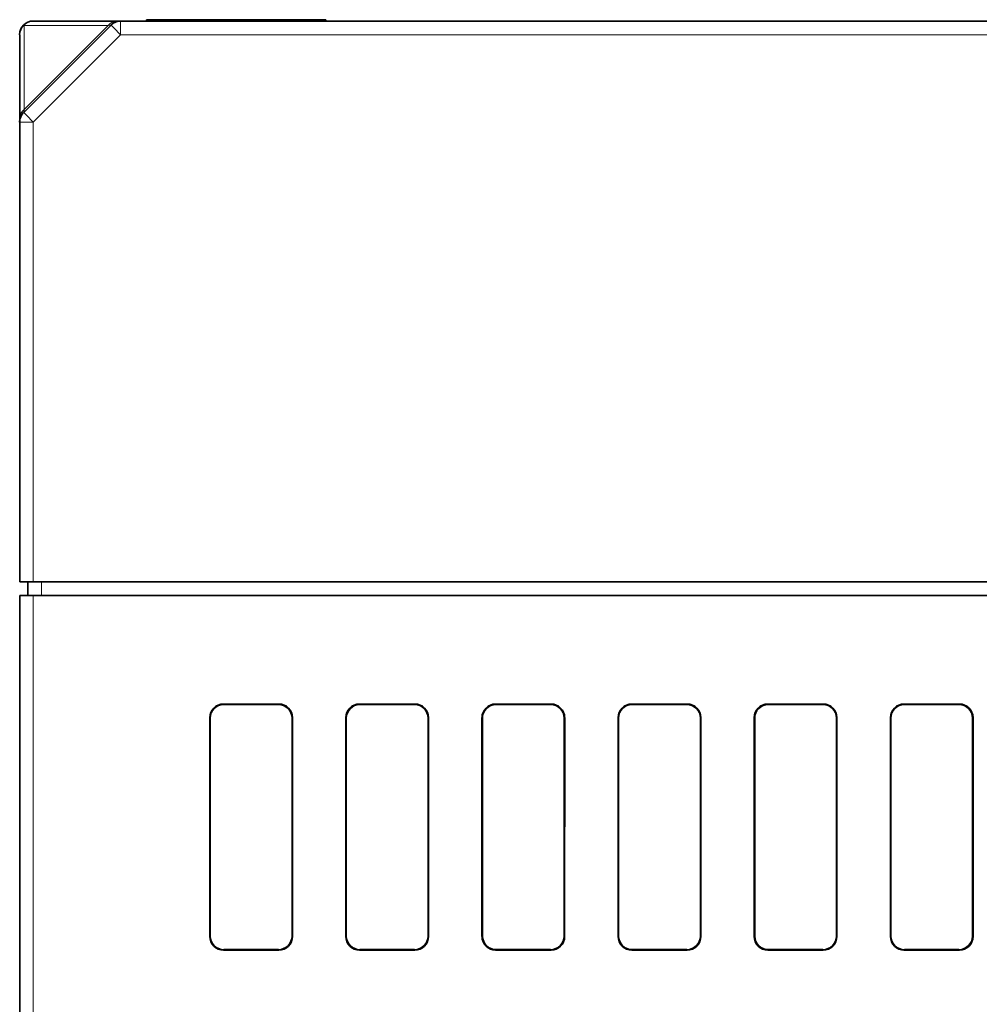
# Model space of a CAD drawing. Units: millimetres. Extents: x 54 to 474, y 40 to 337.
# Drawn here: x 186 to 198, y 276 to 288 of the extents above; entities that cross this region are included whole.
import ezdxf

# ---------------------------------------------------------------- set-up
doc = ezdxf.new("R2010")
doc.units = ezdxf.units.MM
doc.header["$MEASUREMENT"] = 0

msp = doc.modelspace()

# ---------------------------------------------------------------- linework, layer by layer
at = {"color": 7, "lineweight": 35, "ltscale": 0.077166}
msp.add_line((186.311, 287.736), (187.34, 287.736), dxfattribs=at)
at = {"color": 7, "lineweight": 35, "ltscale": 0.002272}
msp.add_line((187.34, 287.736), (187.371, 287.736), dxfattribs=at)
at = {"color": 7, "lineweight": 35, "ltscale": 0.000391006}
msp.add_line((187.371, 287.736), (187.376, 287.736), dxfattribs=at)
at = {"color": 7, "lineweight": 35, "ltscale": 0.0002491}
msp.add_line((187.379, 287.736), (187.376, 287.736), dxfattribs=at)
at = {"color": 7, "lineweight": 35}
for p, q in [((187.38, 287.736), (209.311, 287.736)), ((209.311, 280.869), (186.311, 280.869)), ((202.8, 280.702), (186.311, 280.702))]:
    msp.add_line(p, q, dxfattribs=at)
at = {"color": 7, "lineweight": 13, "ltscale": 0.0125}
for p, q in [((187.38, 287.569), (187.38, 287.736)), ((186.411, 280.869), (186.411, 280.702))]:
    msp.add_line(p, q, dxfattribs=at)
at = {"color": 7, "lineweight": 35, "ltscale": 0.006961}
msp.add_line((187.789, 287.752), (187.696, 287.752), dxfattribs=at)
at = {"color": 7, "lineweight": 35, "ltscale": 0.00125}
for p, q in [((187.696, 287.736), (187.696, 287.752)), ((189.89, 287.736), (189.89, 287.752)), ((189.895, 287.736), (189.895, 287.752))]:
    msp.add_line(p, q, dxfattribs=at)
at = {"color": 7, "lineweight": 13, "ltscale": 0.00125}
for p, q in [((187.789, 287.736), (187.789, 287.752)), ((189.803, 287.736), (189.803, 287.752))]:
    msp.add_line(p, q, dxfattribs=at)
at = {"color": 7, "lineweight": 35, "ltscale": 0.151075}
msp.add_line((189.803, 287.752), (187.789, 287.752), dxfattribs=at)
at = {"color": 7, "lineweight": 35, "ltscale": 0.00654}
msp.add_line((189.89, 287.752), (189.803, 287.752), dxfattribs=at)
at = {"color": 7, "lineweight": 35, "ltscale": 0.000347137}
msp.add_line((189.895, 287.752), (189.891, 287.752), dxfattribs=at)
at = {"color": 7, "lineweight": 35, "ltscale": 0.113389}
msp.add_line((187.263, 287.687), (186.194, 286.618), dxfattribs=at)
at = {"color": 7, "lineweight": 13, "ltscale": 0.077165}
msp.add_line((186.198, 286.654), (186.198, 287.683), dxfattribs=at)
at = {"color": 7, "lineweight": 13, "ltscale": 0.077166}
msp.add_line((187.226, 287.683), (186.198, 287.683), dxfattribs=at)
at = {"color": 7, "lineweight": 13, "ltscale": 0.109129}
msp.add_line((187.226, 287.683), (186.198, 286.654), dxfattribs=at)
at = {"color": 7, "lineweight": 13, "ltscale": 0.002727}
msp.add_line((187.263, 287.687), (187.226, 287.683), dxfattribs=at)
at = {"color": 7, "lineweight": 13, "ltscale": 0.003662}
msp.add_line((187.297, 287.652), (187.263, 287.687), dxfattribs=at)
at = {"color": 7, "lineweight": 13, "ltscale": 0.008837}
for p, q in [((187.38, 287.569), (187.297, 287.652)), ((186.311, 286.5), (186.228, 286.583))]:
    msp.add_line(p, q, dxfattribs=at)
at = {"color": 7, "lineweight": 35, "ltscale": 0.077165}
msp.add_line((186.145, 286.54), (186.145, 287.569), dxfattribs=at)
at = {"color": 7, "lineweight": 35, "ltscale": 0.081529}
msp.add_line((186.145, 287.523), (186.145, 286.436), dxfattribs=at)
at = {"color": 7, "lineweight": 13, "ltscale": 0.113388}
msp.add_line((187.38, 287.569), (186.311, 286.5), dxfattribs=at)
at = {"color": 7, "lineweight": 13}
msp.add_line((209.311, 287.569), (187.38, 287.569), dxfattribs=at)
at = {"color": 7, "lineweight": 13, "ltscale": 0.002728}
msp.add_line((186.194, 286.618), (186.198, 286.654), dxfattribs=at)
at = {"color": 7, "lineweight": 35, "ltscale": 0.002261}
msp.add_line((186.145, 286.51), (186.145, 286.54), dxfattribs=at)
at = {"color": 7, "lineweight": 35, "ltscale": 0.000750732}
msp.add_line((186.145, 286.5), (186.145, 286.51), dxfattribs=at)
at = {"color": 7, "lineweight": 13, "ltscale": 0.003645}
msp.add_line((186.228, 286.583), (186.194, 286.618), dxfattribs=at)
at = {"color": 7, "lineweight": 13, "ltscale": 0.012482}
msp.add_line((186.145, 286.5), (186.311, 286.5), dxfattribs=at)
at = {"color": 7, "lineweight": 35, "ltscale": 0.422324}
msp.add_line((186.145, 286.5), (186.145, 280.869), dxfattribs=at)
at = {"color": 7, "lineweight": 35, "ltscale": 0.020355}
msp.add_line((186.145, 286.436), (186.145, 286.164), dxfattribs=at)
at = {"color": 7, "lineweight": 13, "ltscale": 0.422324}
msp.add_line((186.311, 286.5), (186.311, 280.869), dxfattribs=at)
at = {"color": 7, "lineweight": 35, "ltscale": 0.0125}
for p, q in [((186.145, 280.869), (186.311, 280.869)), ((186.245, 280.869), (186.245, 280.702)), ((186.311, 280.702), (186.145, 280.702))]:
    msp.add_line(p, q, dxfattribs=at)
at = {"color": 7, "lineweight": 35, "ltscale": 0.409541}
msp.add_line((186.145, 280.702), (186.145, 275.242), dxfattribs=at)
at = {"color": 7, "lineweight": 13, "ltscale": 0.409541}
msp.add_line((186.311, 280.702), (186.311, 275.242), dxfattribs=at)
at = {"color": 7, "lineweight": 35, "ltscale": 0.050928}
for p, q in [((188.639, 279.375), (189.318, 279.375)), ((190.305, 279.375), (190.984, 279.375)), ((193.639, 279.375), (194.318, 279.375)), ((195.305, 279.375), (195.984, 279.375))]:
    msp.add_line(p, q, dxfattribs=at)
at = {"color": 7, "lineweight": 13, "ltscale": 0.000593428}
for p, q in [((188.644, 279.37), (188.639, 279.375)), ((193.644, 279.37), (193.639, 279.375)), ((195.311, 279.37), (195.305, 279.375)), ((196.977, 279.37), (196.972, 279.375)), ((197.645, 279.37), (197.651, 279.375)), ((188.478, 279.203), (188.472, 279.209)), ((189.479, 279.203), (189.484, 279.209)), ((193.478, 279.203), (193.472, 279.209)), ((195.144, 279.203), (195.139, 279.209))]:
    msp.add_line(p, q, dxfattribs=at)
at = {"color": 7, "lineweight": 35, "ltscale": 0.050088}
for p, q in [((188.644, 279.37), (189.312, 279.37)), ((190.311, 279.37), (190.979, 279.37)), ((191.977, 279.37), (192.645, 279.37)), ((193.644, 279.37), (194.312, 279.37)), ((195.311, 279.37), (195.979, 279.37)), ((196.977, 279.37), (197.645, 279.37))]:
    msp.add_line(p, q, dxfattribs=at)
at = {"color": 7, "lineweight": 13, "ltscale": 0.000593697}
for p, q in [((189.312, 279.37), (189.318, 279.375)), ((194.312, 279.37), (194.318, 279.375)), ((195.979, 279.37), (195.984, 279.375))]:
    msp.add_line(p, q, dxfattribs=at)
at = {"color": 7, "lineweight": 35, "ltscale": 0.000593697}
for p, q in [((190.311, 279.37), (190.305, 279.375)), ((190.979, 279.37), (190.984, 279.375))]:
    msp.add_line(p, q, dxfattribs=at)
at = {"color": 7, "lineweight": 35, "ltscale": 0.050925}
msp.add_line((191.972, 279.375), (192.651, 279.375), dxfattribs=at)
at = {"color": 7, "lineweight": 13, "ltscale": 0.000592888}
for p, q in [((191.977, 279.37), (191.972, 279.375)), ((192.645, 279.37), (192.651, 279.375))]:
    msp.add_line(p, q, dxfattribs=at)
at = {"color": 7, "lineweight": 35, "ltscale": 0.050927}
msp.add_line((196.972, 279.375), (197.651, 279.375), dxfattribs=at)
at = {"color": 7, "lineweight": 35, "ltscale": 0.200922}
for p, q in [((188.472, 276.53), (188.472, 279.209)), ((189.484, 279.209), (189.484, 276.53)), ((190.139, 276.53), (190.139, 279.209)), ((191.151, 279.209), (191.151, 276.53)), ((193.472, 276.53), (193.472, 279.209)), ((194.484, 279.209), (194.484, 276.53)), ((195.139, 276.53), (195.139, 279.209)), ((196.151, 279.209), (196.151, 276.53))]:
    msp.add_line(p, q, dxfattribs=at)
at = {"color": 7, "lineweight": 35, "ltscale": 0.200089}
for p, q in [((188.478, 276.535), (188.478, 279.203)), ((189.479, 279.203), (189.479, 276.535)), ((191.145, 279.203), (191.145, 276.535)), ((191.811, 276.535), (191.811, 279.203)), ((192.812, 279.203), (192.812, 276.535)), ((193.478, 276.535), (193.478, 279.203)), ((194.479, 279.203), (194.479, 276.535)), ((195.144, 276.535), (195.144, 279.203)), ((196.145, 279.203), (196.145, 276.535)), ((196.811, 276.535), (196.811, 279.203)), ((197.812, 279.203), (197.812, 276.535))]:
    msp.add_line(p, q, dxfattribs=at)
at = {"color": 7, "lineweight": 35, "ltscale": 0.000593428}
for p, q in [((190.144, 279.203), (190.139, 279.209)), ((191.145, 279.203), (191.151, 279.209))]:
    msp.add_line(p, q, dxfattribs=at)
at = {"color": 7, "lineweight": 35, "ltscale": 0.200198}
msp.add_line((190.144, 276.534), (190.144, 279.203), dxfattribs=at)
at = {"color": 7, "lineweight": 35, "ltscale": 0.20092}
for p, q in [((191.805, 276.53), (191.805, 279.209)), ((192.818, 279.209), (192.817, 276.53)), ((196.805, 276.53), (196.805, 279.209)), ((197.818, 279.209), (197.817, 276.53))]:
    msp.add_line(p, q, dxfattribs=at)
at = {"color": 7, "lineweight": 13, "ltscale": 0.000591809}
for p, q in [((191.811, 279.203), (191.805, 279.209)), ((192.812, 279.203), (192.818, 279.209))]:
    msp.add_line(p, q, dxfattribs=at)
at = {"color": 7, "lineweight": 13, "ltscale": 0.00059235}
for p, q in [((194.479, 279.203), (194.484, 279.209)), ((196.145, 279.203), (196.151, 279.209))]:
    msp.add_line(p, q, dxfattribs=at)
at = {"color": 7, "lineweight": 13, "ltscale": 0.000592079}
for p, q in [((196.811, 279.203), (196.805, 279.209)), ((197.812, 279.203), (197.818, 279.209))]:
    msp.add_line(p, q, dxfattribs=at)
at = {"color": 7, "lineweight": 13, "ltscale": 0.000584257}
for p, q in [((188.478, 276.535), (188.472, 276.53)), ((189.479, 276.535), (189.484, 276.53)), ((192.812, 276.535), (192.817, 276.53)), ((196.145, 276.535), (196.151, 276.53)), ((196.811, 276.535), (196.805, 276.53))]:
    msp.add_line(p, q, dxfattribs=at)
at = {"color": 7, "lineweight": 35, "ltscale": 0.000512412}
msp.add_line((190.144, 276.534), (190.139, 276.53), dxfattribs=at)
at = {"color": 7, "lineweight": 35, "ltscale": 0.000584257}
for p, q in [((191.145, 276.535), (191.151, 276.53)), ((191.811, 276.535), (191.805, 276.53)), ((193.478, 276.535), (193.472, 276.53)), ((194.479, 276.535), (194.484, 276.53)), ((195.144, 276.535), (195.139, 276.53)), ((197.812, 276.535), (197.817, 276.53))]:
    msp.add_line(p, q, dxfattribs=at)
at = {"color": 7, "lineweight": 13, "ltscale": 0.000582638}
for p, q in [((188.644, 276.369), (188.639, 276.363)), ((189.318, 276.363), (189.312, 276.369)), ((191.977, 276.369), (191.972, 276.363)), ((192.651, 276.363), (192.645, 276.369)), ((193.644, 276.369), (193.639, 276.363)), ((195.311, 276.369), (195.305, 276.363)), ((195.984, 276.363), (195.979, 276.369)), ((196.977, 276.369), (196.972, 276.363))]:
    msp.add_line(p, q, dxfattribs=at)
at = {"color": 7, "lineweight": 35, "ltscale": 0.050913}
for p, q in [((189.318, 276.363), (188.639, 276.363)), ((190.984, 276.363), (190.305, 276.363)), ((192.651, 276.363), (191.972, 276.363)), ((194.318, 276.363), (193.639, 276.363)), ((195.984, 276.363), (195.305, 276.363)), ((197.651, 276.363), (196.972, 276.363))]:
    msp.add_line(p, q, dxfattribs=at)
at = {"color": 7, "lineweight": 35, "ltscale": 0.050089}
for p, q in [((189.312, 276.369), (188.644, 276.369)), ((190.979, 276.369), (190.311, 276.369)), ((192.645, 276.369), (191.977, 276.369)), ((194.312, 276.369), (193.644, 276.369)), ((195.979, 276.369), (195.311, 276.369)), ((197.645, 276.369), (196.977, 276.369))]:
    msp.add_line(p, q, dxfattribs=at)
at = {"color": 7, "lineweight": 35, "ltscale": 0.000582638}
for p, q in [((190.311, 276.369), (190.305, 276.363)), ((190.984, 276.363), (190.979, 276.369)), ((194.318, 276.363), (194.312, 276.369)), ((197.651, 276.363), (197.645, 276.369))]:
    msp.add_line(p, q, dxfattribs=at)
at = {"color": 7, "lineweight": 35}
for centre, radius, start, end in [((186.311, 287.569), 0.167, 90, 180), ((187.38, 287.569), 0.167, 90, 135), ((186.312, 287.569), 0.168, 146.6569, 179.8965), ((186.311, 286.5), 0.167, 135, 180), ((188.638, 279.209), 0.166, 89.9365, 180.0693), ((188.644, 279.203), 0.167, 89.9985, 179.9995), ((189.312, 279.203), 0.167, 0.0005, 90.0015), ((189.318, 279.209), 0.166, 359.9347, 90.0676), ((190.305, 279.209), 0.166, 89.9365, 180.0693), ((190.312, 279.202), 0.168, 90.4526, 179.5457), ((190.977, 279.202), 0.168, 0.4627, 89.539), ((190.984, 279.209), 0.166, 359.9348, 90.0676), ((191.972, 279.209), 0.166, 89.9148, 180.0854), ((191.977, 279.203), 0.167, 89.9985, 179.9994), ((192.645, 279.203), 0.167, 0.0005, 90.0015), ((192.651, 279.209), 0.166, 359.9142, 90.0848), ((193.638, 279.209), 0.166, 89.9365, 180.0693), ((193.644, 279.203), 0.167, 89.9985, 179.9995), ((194.312, 279.203), 0.167, 0.0005, 90.0015), ((194.318, 279.209), 0.166, 359.9348, 90.0676), ((195.305, 279.209), 0.166, 89.9365, 180.0693), ((195.311, 279.203), 0.167, 89.9985, 179.9995), ((195.979, 279.203), 0.167, 0.0005, 90.0015), ((195.984, 279.209), 0.166, 359.9348, 90.0676), ((196.972, 279.209), 0.166, 89.9277, 180.0773), ((196.977, 279.203), 0.167, 89.9985, 179.9995), ((197.645, 279.203), 0.167, 0.0006, 90.0015), ((197.651, 279.209), 0.166, 359.9259, 90.0756), ((188.638, 276.529), 0.166, 179.9185, 270.0843), ((188.644, 276.535), 0.167, 179.9977, 270.0003), ((189.312, 276.535), 0.167, 269.9997, 0.0022), ((189.318, 276.529), 0.166, 269.9153, 0.0811), ((190.305, 276.529), 0.166, 179.9185, 270.0843), ((190.312, 276.536), 0.168, 180.9316, 269.5626), ((190.977, 276.536), 0.168, 270.4452, 359.5565), ((190.984, 276.529), 0.166, 269.9153, 0.0811), ((191.972, 276.529), 0.166, 179.9178, 270.0848), ((192.645, 276.535), 0.167, 269.9997, 0.0023), ((192.651, 276.529), 0.166, 269.9148, 0.0818), ((193.638, 276.529), 0.166, 179.9185, 270.0843), ((194.311, 276.536), 0.168, 270.4535, 359.5482), ((194.318, 276.529), 0.166, 269.9153, 0.0811), ((195.305, 276.529), 0.166, 179.9185, 270.0843), ((195.979, 276.535), 0.167, 269.9997, 0.0023), ((195.984, 276.529), 0.166, 269.9153, 0.0811), ((196.972, 276.529), 0.166, 179.918, 270.0846), ((196.977, 276.535), 0.167, 179.9977, 270.0003), ((197.644, 276.536), 0.168, 270.4452, 359.5565), ((197.651, 276.529), 0.166, 269.915, 0.0816)]:
    msp.add_arc(centre, radius, start, end, dxfattribs=at)
at = {"color": 7, "lineweight": 13}
for centre, start, end in [((186.313, 287.585), 90.4688, 139.4803), ((187.342, 287.585), 90.4698, 139.4789), ((186.296, 287.568), 130.5211, 179.5302), ((186.296, 286.539), 130.5211, 179.5302)]:
    msp.add_arc(centre, 0.151, start, end, dxfattribs=at)
at = {"color": 7, "lineweight": 35}
for centre, ratio, start_param, end_param in [((191.986, 276.548), 0.948212, 5.268231, 6.763594), ((193.652, 276.548), 0.948209, 5.268233, 6.763591), ((195.319, 276.548), 0.948209, 5.268233, 6.763591)]:
    msp.add_ellipse(centre, major_axis=(-0.088, -0.159), ratio=ratio, start_param=start_param, end_param=end_param, dxfattribs=at)

doc.saveas('drawing.dxf')
